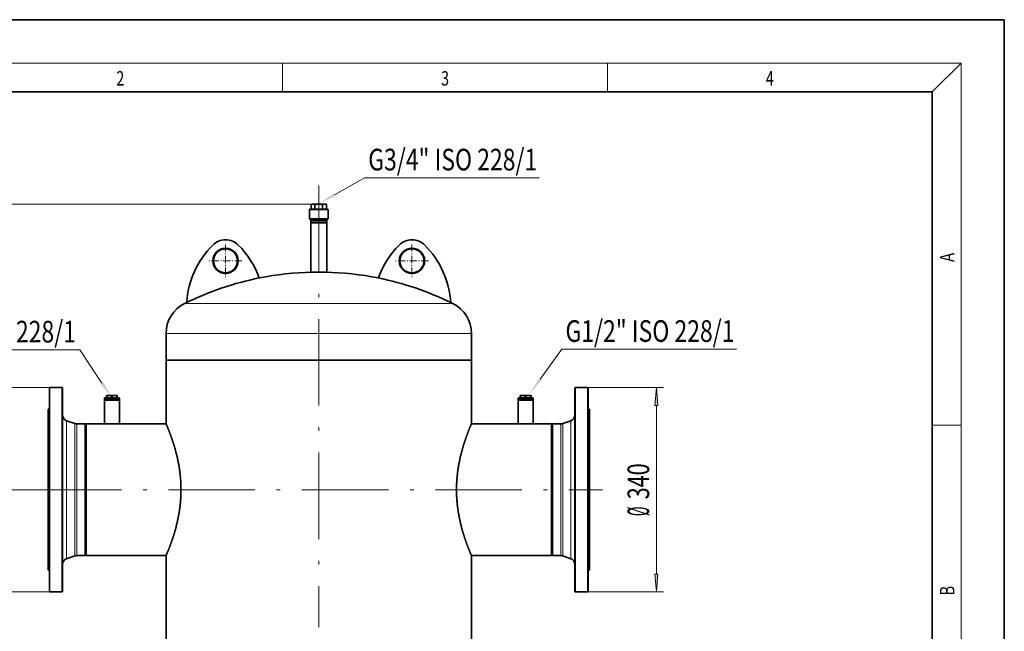
# Model space of a CAD drawing. Extents: x 0 to 212, y 0 to 297.
# Drawn here: x 74 to 210, y 212 to 297 of the extents above; entities that cross this region are included whole.
import ezdxf
from ezdxf.enums import TextEntityAlignment as Align

# ---------------------------------------------------------------- set-up
doc = ezdxf.new("R2010")
doc.units = 0
doc.linetypes.add('DASHDOT', pattern=[18.5, 12, -3, 0.5, -3])
doc.layers.get('0').update_dxf_attribs({"lineweight": 13})
doc.styles.get("Standard").update_dxf_attribs({"font": 'isocp.shx'})
doc.dimstyles.get("Standard").update_dxf_attribs({"dimtxt": 2.5, "dimasz": 2.5, "dimexe": 1.25, "dimexo": 0.625, "dimtad": 1, "dimcen": 2.5, "dimadec": 0, "dimazin": 0, "dimtfac": 1, "dimtmove": 0, "dimatfit": 0, "dimfxl": 1, "dimarcsym": 0})

# ---------------------------------------------------------------- blocks, each defined once
blk = doc.blocks.new('*D33')
at = {"color": 7, "lineweight": 13}
for p, q in [((115.002497, 271.459353), (33.242019, 271.459353)), ((34.242019, 139.649839), (34.242019, 268.968867)), ((85.13958, 137.15935), (33.242019, 137.15935))]:
    blk.add_line(p, q, dxfattribs=at)
for points in [[(34.459905, 268.968867), (34.242019, 271.459353), (34.024129, 268.968867)], [(34.024129, 139.649839), (34.242019, 137.15935), (34.459905, 139.649839)]]:
    blk.add_lwpolyline(points, close=True, dxfattribs=at)
for points in [[(34.459905, 268.968867), (34.242019, 271.459353), (34.459905, 268.968867), (34.024129, 268.968867)], [(34.024129, 139.649839), (34.242019, 137.15935), (34.024129, 139.649839), (34.459905, 139.649839)]]:
    blk.add_solid(points, dxfattribs=at)
at = {"color": 7, "lineweight": 13, "width": 0.6}
blk.add_text('1610', height=3, rotation=90.000003, dxfattribs=at).set_placement((33.242019, 200.961588), (33.242019, 207.65712), align=Align.FIT)
blk = doc.blocks.new('*D34')
at = {"color": 7, "lineweight": 13}
for p, q in [((66.061615, 231.892687), (46.014714, 231.892687)), ((75.661328, 231.892687), (72.140742, 231.892687)), ((47.014709, 139.649839), (47.014709, 229.402201)), ((85.13958, 137.15935), (46.014714, 137.15935))]:
    blk.add_line(p, q, dxfattribs=at)
for points in [[(47.2326, 229.402201), (47.014709, 231.892687), (46.796824, 229.402201)], [(46.796824, 139.649839), (47.014709, 137.15935), (47.2326, 139.649839)]]:
    blk.add_lwpolyline(points, close=True, dxfattribs=at)
for points in [[(47.2326, 229.402201), (47.014709, 231.892687), (47.2326, 229.402201), (46.796824, 229.402201)], [(46.796824, 139.649839), (47.014709, 137.15935), (46.796824, 139.649839), (47.2326, 139.649839)]]:
    blk.add_solid(points, dxfattribs=at)
at = {"color": 7, "lineweight": 13, "width": 0.6}
blk.add_text('1130', height=3, rotation=90.000003, dxfattribs=at).set_placement((46.014714, 181.178251), (46.014714, 187.873787), align=Align.FIT)
blk = doc.blocks.new('*D35')
at = {"color": 7, "lineweight": 13}
for p, q in [((115.002497, 271.459353), (46.014714, 271.459353)), ((47.014709, 234.383174), (47.014709, 268.968867)), ((65.060348, 231.892687), (46.014714, 231.892687)), ((75.661328, 231.892687), (72.426819, 231.892687))]:
    blk.add_line(p, q, dxfattribs=at)
for points in [[(47.2326, 268.968867), (47.014709, 271.459353), (46.796824, 268.968867)], [(46.796824, 234.383174), (47.014709, 231.892687), (47.2326, 234.383174)]]:
    blk.add_lwpolyline(points, close=True, dxfattribs=at)
for points in [[(47.2326, 268.968867), (47.014709, 271.459353), (47.2326, 268.968867), (46.796824, 268.968867)], [(46.796824, 234.383174), (47.014709, 231.892687), (46.796824, 234.383174), (47.2326, 234.383174)]]:
    blk.add_solid(points, dxfattribs=at)
at = {"color": 7, "lineweight": 13, "width": 0.6}
blk.add_text('480', height=3, rotation=90.000003, dxfattribs=at).set_placement((46.014714, 249.183945), (46.014714, 254.168096), align=Align.FIT)
blk = doc.blocks.new('*D36')
at = {"color": 7, "lineweight": 13}
for p, q in [((152.294164, 246.059354), (162.785782, 246.059354)), ((161.785782, 220.216507), (161.785782, 243.568868)), ((152.294164, 217.726021), (162.785782, 217.726021))]:
    blk.add_line(p, q, dxfattribs=at)
for points in [[(162.003672, 243.568868), (161.785782, 246.059354), (161.567891, 243.568868)], [(161.567891, 220.216507), (161.785782, 217.726021), (162.003672, 220.216507)]]:
    blk.add_lwpolyline(points, close=True, dxfattribs=at)
for points in [[(162.003672, 243.568868), (161.785782, 246.059354), (162.003672, 243.568868), (161.567891, 243.568868)], [(161.567891, 220.216507), (161.785782, 217.726021), (161.567891, 220.216507), (162.003672, 220.216507)]]:
    blk.add_solid(points, dxfattribs=at)
at = {"color": 7, "lineweight": 13, "width": 0.6}
for s, p, p2 in [('340', (160.785782, 230.560612), (160.785782, 235.544762)), ('%%c', (160.785782, 228.240613), (160.785782, 229.560612))]:
    blk.add_text(s, height=3, rotation=90.000003, dxfattribs=at).set_placement(p, p2, align=Align.FIT)
blk = doc.blocks.new('*D37')
at = {"color": 7, "lineweight": 13}
for p, q in [((77.71083, 246.059354), (70.381225, 246.059354)), ((71.381225, 220.216507), (71.381225, 243.568868)), ((77.71083, 217.726021), (70.381225, 217.726021))]:
    blk.add_line(p, q, dxfattribs=at)
for points in [[(71.599116, 243.568868), (71.381225, 246.059354), (71.163335, 243.568868)], [(71.163335, 220.216507), (71.381225, 217.726021), (71.599116, 220.216507)]]:
    blk.add_lwpolyline(points, close=True, dxfattribs=at)
for points in [[(71.599116, 243.568868), (71.381225, 246.059354), (71.599116, 243.568868), (71.163335, 243.568868)], [(71.163335, 220.216507), (71.381225, 217.726021), (71.163335, 220.216507), (71.599116, 220.216507)]]:
    blk.add_solid(points, dxfattribs=at)
at = {"color": 7, "lineweight": 13, "width": 0.6}
for s, p, p2 in [('340', (70.381225, 230.560612), (70.381225, 235.544762)), ('%%c', (70.381225, 228.240613), (70.381225, 229.560612))]:
    blk.add_text(s, height=3, rotation=90.000003, dxfattribs=at).set_placement(p, p2, align=Align.FIT)
blk = doc.blocks.new('BLOCK260')
at = {"color": 7, "lineweight": 13, "width": 0.75}
blk.add_text('2', height=2, dxfattribs=at).set_placement((86.948349, 287.874939), (88.058228, 287.874939), align=Align.FIT)
blk = doc.blocks.new('BLOCK261')
at = {"color": 7, "lineweight": 13, "width": 0.75}
blk.add_text('3', height=2, dxfattribs=at).set_placement((131.948349, 287.874939), (133.058228, 287.874939), align=Align.FIT)
blk = doc.blocks.new('BLOCK262')
at = {"color": 7, "lineweight": 13, "width": 0.75}
blk.add_text('4', height=2, dxfattribs=at).set_placement((176.948349, 287.874939), (178.058228, 287.874939), align=Align.FIT)
blk = doc.blocks.new('BLOCK263')
at = {"color": 7, "lineweight": 13, "width": 0.75}
blk.add_text('A', height=2, rotation=90.000003, dxfattribs=at).set_placement((203.092789, 263.433167), (203.092789, 264.718292), align=Align.FIT)
blk = doc.blocks.new('BLOCK264')
at = {"color": 7, "lineweight": 13, "width": 0.75}
blk.add_text('B', height=2, rotation=90.000003, dxfattribs=at).set_placement((203.092789, 217.241501), (203.092789, 218.576691), align=Align.FIT)
blk = doc.blocks.new('BLOCK288')
at = {"color": 7, "lineweight": 13}
blk.add_lwpolyline([(368.401794, 188.296906), (403.999969, 238), (694.525513, 238)], dxfattribs=at)
blk.add_solid([(366.276093, 189.819366), (350.999969, 164), (370.527496, 186.774429)], dxfattribs=at)
at = {"color": 7, "lineweight": 13, "width": 0.6}
blk.add_text('G1/2" ISO 228/1', height=35.999997, dxfattribs=at).set_placement((410.238251, 250.242081), (691.287231, 250.242081), align=Align.FIT)
blk = doc.blocks.new('BLOCK289')
at = {"color": 7, "lineweight": 13}
blk.add_lwpolyline([(-360.537079, 181.877197), (-397.474426, 236.999985), (-688, 236.999985)], dxfattribs=at)
blk.add_solid([(-362.709167, 180.421692), (-343.900574, 157.049988), (-358.36499, 183.332703)], dxfattribs=at)
at = {"color": 7, "lineweight": 13, "width": 0.6}
blk.add_text('G1/2" ISO 228/1', height=35.999997, dxfattribs=at).set_placement((-684.761719, 249.242065), (-403.712708, 249.242065), align=Align.FIT)
blk = doc.blocks.new('BLOCK290')
at = {"color": 7, "lineweight": 13}
blk.add_lwpolyline([(26.011116, 494.716797), (75.999992, 523), (366.525574, 523)], dxfattribs=at)
blk.add_solid([(24.72356, 496.992493), (0, 480), (27.298676, 492.441132)], dxfattribs=at)
at = {"color": 7, "lineweight": 13, "width": 0.6}
blk.add_text('G3/4" ISO 228/1', height=35.999997, dxfattribs=at).set_placement((82.238274, 535.242065), (363.287292, 535.242065), align=Align.FIT)
blk = doc.blocks.new('BLOCK292')
at = {"color": 7, "linetype": 'DASHDOT', "lineweight": 13}
for p, q in [((155, 412.299988), (155, 357.700012)), ((182.300003, 385), (127.699997, 385))]:
    blk.add_line(p, q, dxfattribs=at)
blk = doc.blocks.new('BLOCK293')
at = {"color": 7, "linetype": 'DASHDOT', "lineweight": 13}
for p, q in [((-155, 412.299988), (-155, 357.700012)), ((-127.699997, 385), (-182.300003, 385))]:
    blk.add_line(p, q, dxfattribs=at)
blk = doc.blocks.new('BLOCK294')
at = {"color": 7, "lineweight": 35}
for p, q in [((-11, 479.3), (-12.7, 478.3)), ((-12.5, 478.4), (-12.7, 478.3)), ((-12.7, 470.8), (-12.7, 478.3)), ((-11, 479.3), (-11, 479.3)), ((-11, 479.3), (-9.5, 479.3)), ((-9.5, 479.3), (0, 479.3)), ((-6.4, 470.8), (-6.4, 478.3)), ((0, 479.3), (9.5, 479.3)), ((6.4, 470.8), (6.4, 478.3)), ((9.5, 479.3), (11, 479.3)), ((11, 479.3), (12.7, 478.3)), ((12.7, 470.8), (12.7, 478.3)), ((-15.5, 454.8), (-15.5, 469.8)), ((-7.5, 470.8), (-14.5, 470.8)), ((14.5, 470.8), (-7.5, 470.8)), ((15.5, 454.8), (15.5, 469.8)), ((-8.1, 454.8), (-15.5, 454.8)), ((-15, 454.3), (-15.5, 454.8)), ((-7.8, 454.3), (-15, 454.3)), ((-13.2, 448.3), (-13.4, 448.1)), ((-11.8, 448.1), (-13.4, 448.1)), ((-13.4, 366.3), (-13.4, 448.1)), ((-13.2, 448.3), (-13.2, 454.3)), ((6.3, 451.3), (-13.2, 451.3)), ((-11.5, 448.3), (-13.2, 448.3)), ((13.4, 448.1), (-11.8, 448.1)), ((13.2, 448.3), (-11.5, 448.3)), ((15.5, 454.8), (-8.1, 454.8)), ((15, 454.3), (-7.8, 454.3)), ((13.2, 451.3), (6.3, 451.3)), ((13.2, 448.3), (13.2, 454.3)), ((13.2, 448.3), (13.4, 448.1)), ((13.4, 366.3), (13.4, 448.1)), ((15, 454.3), (15.5, 454.8)), ((-11.8, 366.3), (-13.4, 366.3)), ((13.4, 366.3), (-11.8, 366.3)), ((-10.8, 366.2), (-10.8, 366.3)), ((-9.4, 366.2), (-10.8, 366.2)), ((-9.4, 366.2), (0, 366.2)), ((10.8, 366.2), (0, 366.2)), ((10.8, 366.2), (10.8, 366.3)), ((-254, 220), (-254, 264)), ((254, 220), (254, 264)), ((0, 220), (-254, 220)), ((-254, 114.2), (-254, 220)), ((-222.9, 220), (-254, 220)), ((254, 220), (-222.9, 220)), ((-5, 220), (5, 220)), ((254, 220), (0, 220)), ((254, 114.2), (254, 220)), ((-448, 174), (-447.5, 174.5)), ((-448, 174), (-448, -164)), ((-447.5, 174.5), (-447.5, -164.5)), ((-426.5, 174.5), (-447.5, 174.5)), ((-426.5, 174.5), (-426.5, -164.5)), ((-426, 174), (-426.5, 174.5)), ((-426, 174), (-426, -164)), ((426, 174), (426.5, 174.5)), ((426, 173), (426, 174)), ((426, -165), (426, 173)), ((426.5, 173.5), (426.5, 174.5)), ((426.5, 174.5), (447.5, 174.5)), ((426.5, -165.5), (426.5, 173.5)), ((447.5, 173.5), (447.5, 174.5)), ((448, 174), (447.5, 174.5)), ((447.5, -165.5), (447.5, 173.5)), ((448, 173), (448, 174)), ((448, -165), (448, 173)), ((-356, 157.1), (-356.5, 156.6)), ((-356.5, 156.6), (-350, 156.6)), ((-356.5, 156.6), (-356.5, 154.1)), ((-356.5, 154.1), (-333, 154.1)), ((-356, 154.1), (-356.5, 153.6)), ((-344, 153.6), (-356.5, 153.6)), ((-356.5, 114), (-356.5, 153.6)), ((-356, 157.1), (-349.8, 157.1)), ((-344, 154.1), (-356, 154.1)), ((-351.9, 161.3), (-353, 161.3)), ((-353, 160.8), (-353, 161.3)), ((-352.8, 160.8), (-353, 160.8)), ((-353, 160.8), (-353, 157.1)), ((-352.8, 160.8), (-352.3, 160.8)), ((-352.3, 160.8), (-352.3, 157.1)), ((-348.5, 161.3), (-351.9, 161.3)), ((-350, 156.6), (-333, 156.6)), ((-349.8, 157.1), (-332, 157.1)), ((-339.5, 161.3), (-348.5, 161.3)), ((-344.7, 160.8), (-344, 160.8)), ((-344.7, 160.8), (-344.7, 157.1)), ((-344, 160.8), (-343.3, 160.8)), ((-331.5, 153.6), (-344, 153.6)), ((-343.3, 160.8), (-343.3, 157.1)), ((-335, 161.3), (-339.5, 161.3)), ((-335.7, 160.8), (-335, 160.8)), ((-335.7, 160.8), (-335.7, 157.1)), ((-335, 161.3), (-335, 160.8)), ((-335, 160.8), (-335, 157.1)), ((-333, 156.6), (-331.5, 156.6)), ((-333, 154.1), (-331.5, 154.1)), ((-332, 157.1), (-331.5, 156.6)), ((-332, 154.1), (-331.5, 153.6)), ((-331.5, 156.6), (-331.5, 154.1)), ((-331.5, 114), (-331.5, 153.6)), ((332, 157.1), (331.5, 156.6)), ((331.5, 156.6), (338, 156.6)), ((331.5, 156.6), (331.5, 154.1)), ((331.5, 154.1), (355, 154.1)), ((332, 154.1), (331.5, 153.6)), ((344, 153.6), (331.5, 153.6)), ((331.5, 114), (331.5, 153.6)), ((332, 157.1), (338.2, 157.1)), ((344, 154.1), (332, 154.1)), ((336.1, 161.3), (335, 161.3)), ((335, 160.8), (335, 161.3)), ((335.2, 160.8), (335, 160.8)), ((335, 160.8), (335, 157.1)), ((335.2, 160.8), (335.7, 160.8)), ((335.7, 160.8), (335.7, 157.1)), ((339.5, 161.3), (336.1, 161.3)), ((338, 156.6), (355, 156.6)), ((338.2, 157.1), (356, 157.1)), ((348.5, 161.3), (339.5, 161.3)), ((343.3, 160.8), (344, 160.8)), ((343.3, 160.8), (343.3, 157.1)), ((344, 160.8), (344.7, 160.8)), ((356.5, 153.6), (344, 153.6)), ((344.7, 160.8), (344.7, 157.1)), ((353, 161.3), (348.5, 161.3)), ((352.3, 160.8), (353, 160.8)), ((352.3, 160.8), (352.3, 157.1)), ((353, 161.3), (353, 160.8)), ((353, 160.8), (353, 157.1)), ((355, 156.6), (356.5, 156.6)), ((355, 154.1), (356.5, 154.1)), ((356, 157.1), (356.5, 156.6)), ((356, 154.1), (356.5, 153.6)), ((356.5, 156.6), (356.5, 154.1)), ((356.5, 114), (356.5, 153.6)), ((-450, 138.5), (-450, -128.7)), ((-448, 138.5), (-450, 138.5)), ((448, 138.5), (450, 138.5)), ((450, 137.7), (450, 138.5)), ((450, -129.5), (450, 137.7)), ((-405.6, 114.6), (-419.2, 119.2)), ((405.6, 114.6), (419.2, 119.2)), ((-388.5, 114), (-402.4, 114)), ((-388.5, 114), (-388.5, -104.4)), ((-388, 113.5), (-388.5, 114)), ((-388, 113), (-387, 114)), ((-388, 113.5), (-388, -103.9)), ((-388, 113), (-388, 4.5)), ((-387, 114), (-387, 4.5)), ((-356.5, 114), (-387, 114)), ((-344, 114), (-356.5, 114)), ((-354.6, 114), (-354.6, 114)), ((-331.5, 114), (-344, 114)), ((-333.4, 114), (-333.4, 114)), ((-253.9, 114), (-331.5, 114)), ((253.9, 114), (254, 114.2)), ((253.9, 114), (331.5, 114)), ((344, 114), (331.5, 114)), ((333.4, 114), (333.4, 114)), ((356.5, 114), (344, 114)), ((354.6, 114), (354.6, 114)), ((356.5, 114), (387, 114)), ((387, 4.5), (387, 114)), ((388, 113), (387, 114)), ((388, 113.5), (388.5, 114)), ((388, 112.9), (388, 113.5)), ((388, -104.5), (388, 112.9)), ((388.5, 113.4), (388.5, 114)), ((388.5, 114), (402.4, 114)), ((388.5, -105), (388.5, 113.4)), ((-388, 4.5), (-388, -104)), ((-387, 4.5), (-387, -105)), ((387, -105), (387, 4.5)), ((-405.6, -105.6), (-419.2, -110.2)), ((-388.5, -105), (-402.4, -105)), ((-388.5, -104.4), (-388.5, -105)), ((-388, -104.5), (-388.5, -105)), ((-388, -103.9), (-388, -104.5)), ((-388, -104), (-387, -105)), ((-253.9, -105), (-387, -105)), ((-254, -580), (-254, -105.2)), ((254, -105.2), (253.9, -105)), ((253.9, -105), (387, -105)), ((254, -580), (254, -105.2)), ((388, -104), (387, -105)), ((388, -104.5), (388.5, -105)), ((388.5, -105), (402.4, -105)), ((405.6, -105.6), (419.2, -110.2)), ((-450, -128.7), (-450, -129.5)), ((-448, -129.5), (-450, -129.5)), ((448, -129.5), (450, -129.5)), ((-448, -164), (-448, -165)), ((-448, -165), (-447.5, -165.5)), ((-447.5, -164.5), (-447.5, -165.5)), ((-426.5, -165.5), (-447.5, -165.5)), ((-426.5, -164.5), (-426.5, -165.5)), ((-426, -165), (-426.5, -165.5)), ((-426, -164), (-426, -165)), ((426, -165), (426.5, -165.5)), ((426.5, -165.5), (447.5, -165.5)), ((448, -165), (447.5, -165.5))]:
    blk.add_line(p, q, dxfattribs=at)
at = {"color": 7, "lineweight": 13}
for p, q in [((-8.1, 469.8), (-15.5, 469.8)), ((15.5, 469.8), (-8.1, 469.8)), ((-12.2, 451.3), (-13.2, 449.7)), ((-12.2, 454.3), (-12.2, 451.3)), ((12.2, 454.3), (12.2, 451.3)), ((12.2, 451.3), (13.2, 449.7)), ((-195.7, 314), (-223, 314)), ((223, 314), (-195.7, 314)), ((-222.9, 264), (-254, 264)), ((254, 264), (-222.9, 264)), ((-419.2, 119.2), (-419.2, -109.5)), ((419.2, 118.5), (419.2, 119.2)), ((419.2, -110.2), (419.2, 118.5)), ((-405.6, 114.6), (-405.6, -104.9)), ((-402.4, 114), (-402.4, -104.4)), ((402.4, 113.4), (402.4, 114)), ((402.4, -105), (402.4, 113.4)), ((405.6, 113.9), (405.6, 114.6)), ((405.6, -105.6), (405.6, 113.9)), ((-419.2, -109.5), (-419.2, -110.2)), ((-405.6, -104.9), (-405.6, -105.6)), ((-402.4, -104.4), (-402.4, -105))]:
    blk.add_line(p, q, dxfattribs=at)
at = {"color": 7, "lineweight": 35}
for centre, radius in [((-155, 385), 21), ((-155, 385), 20), ((155, 385), 21), ((155, 385), 20)]:
    blk.add_circle(centre, radius, dxfattribs=at)
for centre, radius, start, end in [((-14.5, 469.8), 1, 90, 180), ((14.5, 469.8), 1, 0, 90), ((-70, 305.3), 150, 135.0995, 176.0462), ((-155, 390), 30, 44.9005, 135.0995), ((-240, 305.3), 150, 19.9254, 44.9005), ((240, 305.3), 150, 135.0995, 160.0746), ((155, 390), 30, 44.9005, 135.0995), ((70, 305.3), 150, 3.9538, 44.9005), ((0, -135.4), 501.7, 91.2278, 101.3794), ((0, -135.4), 501.7, 78.6206, 88.7722), ((0, -135.4), 501.7, 101.379, 115.9648), ((0, -135.4), 501.7, 64.0352, 78.621), ((-198.2, 264), 55.8, 116.3878, 180), ((0, -135.4), 501.7, 115.9632, 116.3878), ((0, -135.4), 501.7, 63.6122, 64.0368), ((198.2, 264), 55.8, 360, 63.6122), ((-416, 128.7), 10, 180, 251.292), ((416, 128.7), 10, 288.708, 359.8882), ((-402.4, 124.1), 10, 251.292, 270), ((402.4, 124.1), 10, 270, 288.708), ((-416, -119.7), 10, 108.708, 180), ((-402.4, -115.1), 10, 90, 108.708), ((402.4, -115.1), 10, 71.292, 90), ((416, -119.7), 10, 0.0892, 71.292)]:
    blk.add_arc(centre, radius, start, end, dxfattribs=at)
for points, knots in [([(-9.5, 479.3), (-9.8, 479.3), (-10, 479.3), (-10.3, 479.2), (-10.9, 479.1), (-11.4, 478.9), (-11.8, 478.8), (-12.1, 478.6), (-12.5, 478.4)], [52.829145, 52.829145, 52.829145, 52.829145, 52.829145, 52.829145, 75.927035, 75.927035, 75.927035, 103.262154, 103.262154, 103.262154, 103.262154, 103.262154, 103.262154]), ([(-6.4, 478.3), (-6.8, 478.6), (-7.2, 478.8), (-7.5, 478.9), (-8.2, 479.1), (-8.8, 479.2), (-9, 479.3), (-9.3, 479.3), (-9.5, 479.3)], [0, 0, 0, 0, 0, 0, 29.731257, 29.731257, 29.731257, 52.829145, 52.829145, 52.829145, 52.829145, 52.829145, 52.829145]), ([(0, 479.3), (-0.5, 479.3), (-1, 479.3), (-1.5, 479.2), (-2.7, 479.1), (-4, 478.9), (-4.7, 478.8), (-5.5, 478.6), (-6.4, 478.3)], [52.829145, 52.829145, 52.829145, 52.829145, 52.829145, 52.829145, 75.927035, 75.927035, 75.927035, 105.658296, 105.658296, 105.658296, 105.658296, 105.658296, 105.658296]), ([(6.4, 478.3), (5.5, 478.6), (4.7, 478.8), (4, 478.9), (2.7, 479.1), (1.5, 479.2), (1, 479.3), (0.5, 479.3), (0, 479.3)], [0, 0, 0, 0, 0, 0, 29.731257, 29.731257, 29.731257, 52.829145, 52.829145, 52.829145, 52.829145, 52.829145, 52.829145]), ([(9.5, 479.3), (9.3, 479.3), (9, 479.3), (8.8, 479.2), (8.2, 479.1), (7.5, 478.9), (7.2, 478.8), (6.8, 478.6), (6.4, 478.3)], [52.829145, 52.829145, 52.829145, 52.829145, 52.829145, 52.829145, 75.927035, 75.927035, 75.927035, 105.658296, 105.658296, 105.658296, 105.658296, 105.658296, 105.658296]), ([(12.7, 478.3), (12.3, 478.6), (11.9, 478.8), (11.5, 478.9), (10.9, 479.1), (10.3, 479.2), (10, 479.3), (9.8, 479.3), (9.5, 479.3)], [0, 0, 0, 0, 0, 0, 29.731257, 29.731257, 29.731257, 52.829145, 52.829145, 52.829145, 52.829145, 52.829145, 52.829145]), ([(-348.5, 161.3), (-348.8, 161.3), (-349.1, 161.3), (-349.4, 161.3), (-350.1, 161.3), (-350.9, 161.1), (-351.3, 161), (-351.8, 160.9), (-352.3, 160.8)], [45.347705, 45.347705, 45.347705, 45.347705, 45.347705, 45.347705, 64.715956, 64.715956, 64.715956, 90.695415, 90.695415, 90.695415, 90.695415, 90.695415, 90.695415]), ([(-344.7, 160.8), (-345.2, 160.9), (-345.7, 161), (-346.1, 161.1), (-346.9, 161.3), (-347.6, 161.3), (-347.9, 161.3), (-348.2, 161.3), (-348.5, 161.3)], [0, 0, 0, 0, 0, 0, 25.979456, 25.979456, 25.979456, 45.347705, 45.347705, 45.347705, 45.347705, 45.347705, 45.347705]), ([(-339.5, 161.3), (-339.8, 161.3), (-340.1, 161.3), (-340.4, 161.3), (-341.1, 161.3), (-341.9, 161.1), (-342.3, 161), (-342.8, 160.9), (-343.3, 160.8)], [45.347705, 45.347705, 45.347705, 45.347705, 45.347705, 45.347705, 64.715956, 64.715956, 64.715956, 90.695415, 90.695415, 90.695415, 90.695415, 90.695415, 90.695415]), ([(-335.7, 160.8), (-336.2, 160.9), (-336.7, 161), (-337.1, 161.1), (-337.9, 161.3), (-338.6, 161.3), (-338.9, 161.3), (-339.2, 161.3), (-339.5, 161.3)], [0, 0, 0, 0, 0, 0, 25.979456, 25.979456, 25.979456, 45.347705, 45.347705, 45.347705, 45.347705, 45.347705, 45.347705]), ([(339.5, 161.3), (339.2, 161.3), (338.9, 161.3), (338.6, 161.3), (337.9, 161.3), (337.1, 161.1), (336.7, 161), (336.2, 160.9), (335.7, 160.8)], [45.347705, 45.347705, 45.347705, 45.347705, 45.347705, 45.347705, 64.715956, 64.715956, 64.715956, 90.695415, 90.695415, 90.695415, 90.695415, 90.695415, 90.695415]), ([(343.3, 160.8), (342.8, 160.9), (342.3, 161), (341.9, 161.1), (341.1, 161.3), (340.4, 161.3), (340.1, 161.3), (339.8, 161.3), (339.5, 161.3)], [0, 0, 0, 0, 0, 0, 25.979456, 25.979456, 25.979456, 45.347705, 45.347705, 45.347705, 45.347705, 45.347705, 45.347705]), ([(348.5, 161.3), (348.2, 161.3), (347.9, 161.3), (347.6, 161.3), (346.9, 161.3), (346.1, 161.1), (345.7, 161), (345.2, 160.9), (344.7, 160.8)], [45.347705, 45.347705, 45.347705, 45.347705, 45.347705, 45.347705, 64.715956, 64.715956, 64.715956, 90.695415, 90.695415, 90.695415, 90.695415, 90.695415, 90.695415]), ([(352.3, 160.8), (351.8, 160.9), (351.3, 161), (350.9, 161.1), (350.1, 161.3), (349.4, 161.3), (349.1, 161.3), (348.8, 161.3), (348.5, 161.3)], [0, 0, 0, 0, 0, 0, 25.979456, 25.979456, 25.979456, 45.347705, 45.347705, 45.347705, 45.347705, 45.347705, 45.347705]), ([(-254, 114.2), (-254, 114.2), (-254, 114.2), (-253.7, 113.5), (-253.6, 113.2), (-253.4, 112.8), (-253.2, 112.4), (-252.5, 110.8), (-251.6, 108.7), (-250.9, 107), (-248.8, 101.7), (-246.2, 94.8), (-244.4, 89.9), (-240.3, 77.7), (-236.4, 63.5), (-234.4, 55.1), (-231.3, 39), (-229.5, 22), (-229.1, 14.1), (-228.8, -1.7), (-229.9, -17.3), (-230.8, -25), (-233, -39.6), (-236.1, -53.2), (-237.7, -59.6), (-241.2, -71.6), (-244.8, -82.1), (-246.6, -87), (-249.1, -93.6), (-251.2, -98.6), (-251.8, -100.1), (-252.7, -102.1), (-253.3, -103.5), (-253.4, -103.9), (-253.6, -104.3), (-253.7, -104.6), (-254, -105.2), (-254, -105.2), (-254, -105.2)], [0, 0, 0, 0, 0, 0, 0.816074, 0.816074, 0.816074, 19.034024, 19.034024, 19.034024, 55.471817, 55.471817, 55.471817, 119.431506, 119.431506, 119.431506, 201.0879, 201.0879, 201.0879, 269.286179, 269.286179, 269.286179, 337.464474, 337.464474, 337.464474, 400.994322, 400.994322, 400.994322, 465.05717, 465.05717, 465.05717, 499.884589, 499.884589, 499.884589, 517.297612, 517.297612, 517.297612, 518.043745, 518.043745, 518.043745, 518.043745, 518.043745, 518.043745]), ([(254, 114.2), (254, 114.2), (254, 114.2), (253.7, 113.5), (253.6, 113.2), (253.4, 112.8), (253.2, 112.4), (252.5, 110.8), (251.6, 108.7), (250.9, 107), (248.8, 101.7), (246.2, 94.8), (244.4, 89.9), (240.3, 77.7), (236.4, 63.5), (234.4, 55.1), (231.3, 39), (229.5, 22), (229.1, 14.1), (228.8, -1.7), (229.9, -17.3), (230.8, -25), (233, -39.6), (236.1, -53.2), (237.7, -59.6), (241.2, -71.6), (244.8, -82.1), (246.6, -87), (249.1, -93.6), (251.2, -98.6), (251.8, -100.1), (252.7, -102.1), (253.3, -103.5), (253.4, -103.9), (253.6, -104.3), (253.7, -104.6), (254, -105.2), (254, -105.2), (254, -105.2)], [0, 0, 0, 0, 0, 0, 0.816074, 0.816074, 0.816074, 19.034024, 19.034024, 19.034024, 55.471817, 55.471817, 55.471817, 119.431506, 119.431506, 119.431506, 201.0879, 201.0879, 201.0879, 269.286179, 269.286179, 269.286179, 337.464474, 337.464474, 337.464474, 400.994322, 400.994322, 400.994322, 465.05717, 465.05717, 465.05717, 499.884589, 499.884589, 499.884589, 517.297612, 517.297612, 517.297612, 518.043745, 518.043745, 518.043745, 518.043745, 518.043745, 518.043745])]:
    blk.add_open_spline(points, degree=5, knots=knots, dxfattribs=at)

msp = doc.modelspace()

# ---------------------------------------------------------------- linework, layer by layer
at = {"color": 7, "lineweight": 35}
for p, q in [((210, 297), (0, 297)), ((210, 0), (210, 297)), ((200, 287), (20, 287)), ((200, 10), (200, 287))]:
    msp.add_line(p, q, dxfattribs=at)
at = {"color": 7, "lineweight": 13}
for p, q in [((16, 291), (204, 291)), ((110, 291), (110, 287)), ((155, 287), (155, 291)), ((200, 287), (204, 291)), ((204, 6), (204, 291)), ((200, 240.833333), (204, 240.833333))]:
    msp.add_line(p, q, dxfattribs=at)
at = {"color": 7, "linetype": 'DASHDOT', "lineweight": 13}
for p, q in [((115.002497, 274.037275), (115.002497, 212.841279)), ((75.661328, 231.892687), (154.320719, 231.892687))]:
    msp.add_line(p, q, dxfattribs=at)
at = {"color": 7, "linetype": 'DASHDOT', "lineweight": 13, "ltscale": 0.002566}
msp.add_line((115.002497, 271.47153), (115.002497, 271.368886), dxfattribs=at)

# ---------------------------------------------------------------- block references
at = {"lineweight": 0}
for name in ['BLOCK260', 'BLOCK261', 'BLOCK262', 'BLOCK263', 'BLOCK264']:
    msp.add_blockref(name, (0, 0), dxfattribs=at)
at = {"lineweight": 0, "xscale": 0.083333, "yscale": 0.083333, "zscale": 0.083333}
for name in ['BLOCK290', 'BLOCK294', 'BLOCK293', 'BLOCK292', 'BLOCK289', 'BLOCK288']:
    msp.add_blockref(name, (115.002497, 231.517687), dxfattribs=at)

# ---------------------------------------------------------------- dimensions: what is measured, and where the dimension line sits
at = {"color": 0, "lineweight": 0}
for base, p1, p2, angle, text, picture, middle, dimtype in [((34.242017, 137.159354), (115.002497, 271.459354), (85.139578, 137.159354), 269.998569, '1610', '*D33', (34.242017, 204.309354), 160), ((47.014712, 231.892687), (115.002497, 271.459354), (75.661329, 231.892687), 269.998569, '480', '*D35', (47.014712, 251.676021), 160), ((71.381227, 217.726021), (77.71083, 246.059354), (77.71083, 217.726021), 270, '%%c<>', '*D37', (71.381227, 231.892687), 161), ((161.785782, 217.726021), (152.294164, 246.059354), (152.294164, 217.726021), 270, '%%c<>', '*D36', (161.785782, 231.892687), 161), ((47.014712, 231.892687), (85.139578, 137.159354), (75.661329, 231.892687), 89.999523, '1130', '*D34', (47.014712, 184.526021), 160)]:
    dim = msp.add_linear_dim(base=base, p1=p1, p2=p2, angle=angle, text=text, dimstyle='STANDARD', override={"dimlfac": 12}, dxfattribs=at)
    dim.commit()
    dim.dimension.update_dxf_attribs({"geometry": picture, "text_midpoint": middle, "dimtype": dimtype, "oblique_angle": 89.999523})

doc.saveas('drawing.dxf')
